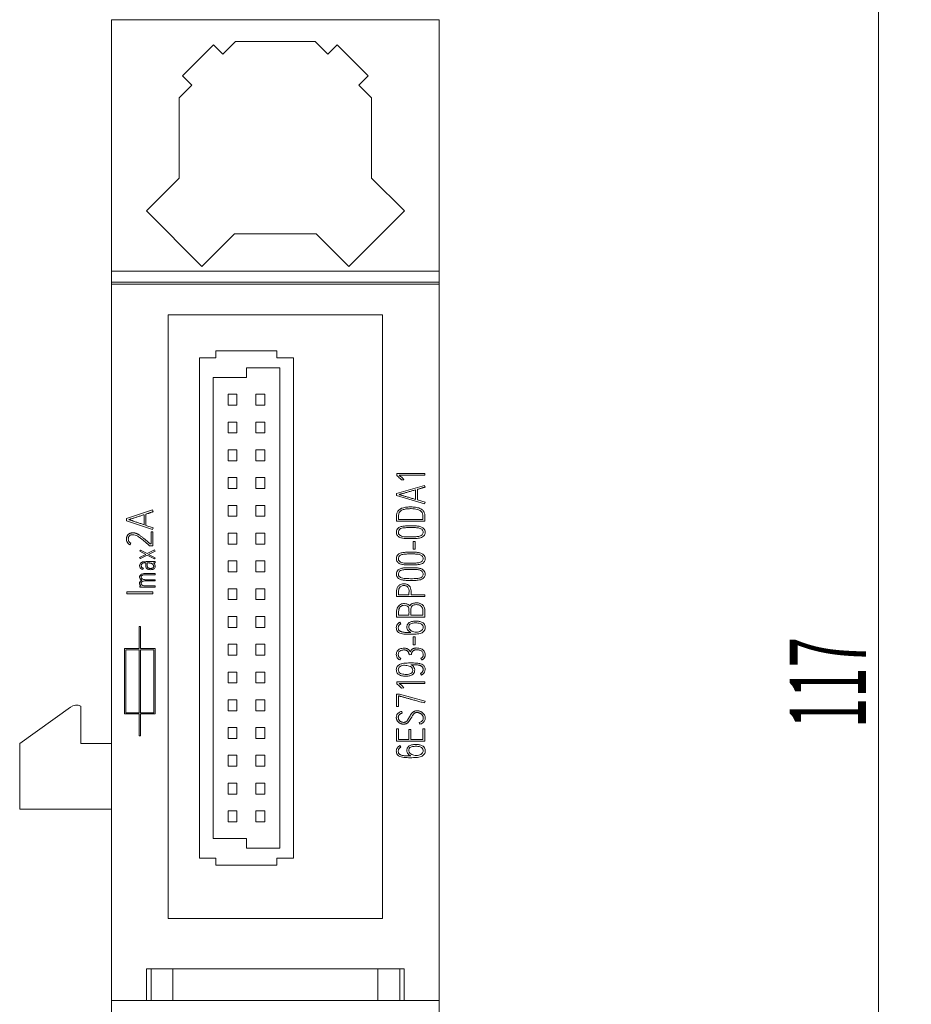
# Model space of a CAD drawing. Units: millimetres. Extents: x 0 to 420, y 0 to 297.
# Drawn here: x 187 to 228, y 181 to 226 of the extents above; entities that cross this region are included whole.
import ezdxf

# ---------------------------------------------------------------- set-up
doc = ezdxf.new("R2010")
doc.units = ezdxf.units.MM
doc.layers.add('1', color=7, linetype='Continuous')
doc.layers.add('200', color=7, linetype='Continuous')
doc.styles.add('latin_extended', font='simplex.shx')
doc.dimstyles.get("Standard").update_dxf_attribs({"dimtxt": 0.18, "dimasz": 0.18, "dimexe": 0.18, "dimexo": 0.0625, "dimgap": 0.09, "dimtad": 0, "dimtih": 1, "dimtoh": 1, "dimdec": 4, "dimzin": 0, "dimdsep": 46, "dimtxsty": 'Standard', "dimcen": 0.09, "dimadec": 0, "dimazin": 0, "dimtfac": 1, "dimtdec": 4, "dimtofl": 0, "dimtmove": 0, "dimatfit": 3, "dimfxl": 1, "dimtolj": 1, "dimtzin": 0, "dimarcsym": 0})

# ---------------------------------------------------------------- blocks, each defined once
blk = doc.blocks.new('_U3')
at = {"layer": '200', "color": 7, "lineweight": 13}
for p, q in [((205.932741, 253.507431), (227.532741, 253.507431)), ((226.032741, 253.507431), (226.032741, 136.470129)), ((204.916041, 136.470129), (227.532741, 136.470129))]:
    blk.add_line(p, q, dxfattribs=at)
at = {"layer": '200', "color": 7, "lineweight": 25}
for points in [[(226.032741, 253.507431), (226.493525, 250.007432), (225.571958, 250.007429)], [(226.032741, 136.470129), (225.571958, 139.970127), (226.493525, 139.97013)]]:
    blk.add_solid(points, dxfattribs=at)
at = {"layer": '200', "color": 7, "linetype": 'Continuous', "lineweight": 18, "insert": (225.461689, 193.371411), "char_height": 3.5, "attachment_point": 7, "rotation": 90, "line_spacing_factor": 0.963855, "style": 'latin_extended'}
blk.add_mtext('\\W0.5238;117', dxfattribs=at)

msp = doc.modelspace()

# ---------------------------------------------------------------- linework, layer by layer
at = {"layer": '1', "color": 7, "linetype": 'Continuous', "lineweight": 13}
for p, q in [((190.933, 225.77), (205.933, 225.77)), ((190.933, 225.77), (190.933, 214.27)), ((205.933, 225.77), (205.933, 214.27)), ((196.029, 224.189), (196.61, 224.77)), ((196.61, 224.77), (200.255, 224.77)), ((200.255, 224.77), (200.837, 224.189)), ((194.19, 223.199), (195.604, 224.613)), ((195.604, 224.613), (196.029, 224.189)), ((200.837, 224.189), (201.261, 224.613)), ((201.261, 224.613), (202.675, 223.199)), ((194.614, 222.774), (194.19, 223.199)), ((202.675, 223.199), (202.251, 222.774)), ((194.033, 222.193), (194.614, 222.774)), ((202.251, 222.774), (202.833, 222.193)), ((194.033, 218.527), (194.033, 222.193)), ((202.833, 222.193), (202.833, 218.527)), ((192.53, 217.024), (194.033, 218.527)), ((202.833, 218.527), (204.336, 217.024)), ((195.075, 214.478), (192.53, 217.024)), ((204.336, 217.024), (201.79, 214.478)), ((196.567, 215.97), (195.075, 214.478)), ((200.298, 215.97), (196.567, 215.97)), ((201.79, 214.478), (200.298, 215.97)), ((190.933, 214.27), (205.933, 214.27)), ((190.933, 214.27), (190.933, 213.77)), ((205.933, 214.27), (205.933, 213.77)), ((190.933, 213.77), (190.933, 213.67)), ((190.933, 213.77), (205.933, 213.77)), ((190.933, 213.67), (205.933, 213.67)), ((190.933, 213.67), (190.933, 180.917)), ((205.933, 213.77), (205.933, 213.67)), ((205.933, 213.67), (205.933, 180.917)), ((193.533, 212.27), (193.533, 184.67)), ((203.333, 212.27), (193.533, 212.27)), ((203.333, 184.67), (203.333, 212.27)), ((194.958, 210.3), (194.958, 187.43)), ((195.709, 210.3), (194.958, 210.3)), ((195.709, 210.622), (195.709, 210.3)), ((198.506, 210.622), (195.709, 210.622)), ((198.506, 210.3), (198.506, 210.622)), ((199.258, 210.3), (198.506, 210.3)), ((199.258, 187.43), (199.258, 210.3)), ((197.108, 209.85), (197.108, 209.4)), ((198.633, 209.85), (197.108, 209.85)), ((198.633, 187.88), (198.633, 209.85)), ((197.108, 209.4), (195.583, 209.4)), ((195.583, 209.4), (195.583, 188.33)), ((196.273, 208.64), (196.273, 208.14)), ((196.673, 208.64), (196.273, 208.64)), ((196.673, 208.14), (196.673, 208.64)), ((197.943, 208.64), (197.543, 208.64)), ((197.543, 208.64), (197.543, 208.14)), ((197.943, 208.14), (197.943, 208.64)), ((196.273, 208.14), (196.673, 208.14)), ((197.543, 208.14), (197.943, 208.14)), ((196.673, 207.37), (196.273, 207.37)), ((196.273, 207.37), (196.273, 206.87)), ((196.673, 206.87), (196.673, 207.37)), ((197.543, 207.37), (197.543, 206.87)), ((197.943, 207.37), (197.543, 207.37)), ((197.943, 206.87), (197.943, 207.37)), ((196.273, 206.87), (196.673, 206.87)), ((197.543, 206.87), (197.943, 206.87)), ((196.273, 206.1), (196.273, 205.6)), ((196.673, 206.1), (196.273, 206.1)), ((196.673, 205.6), (196.673, 206.1)), ((197.943, 206.1), (197.543, 206.1)), ((197.543, 206.1), (197.543, 205.6)), ((197.943, 205.6), (197.943, 206.1)), ((196.273, 205.6), (196.673, 205.6)), ((197.543, 205.6), (197.943, 205.6)), ((203.985, 204.921), (203.985, 205.02)), ((203.985, 205.02), (205.279, 205.02)), ((205.279, 204.941), (204.097, 204.941)), ((205.279, 205.02), (205.279, 204.941)), ((196.673, 204.83), (196.273, 204.83)), ((196.273, 204.83), (196.273, 204.33)), ((196.673, 204.33), (196.673, 204.83)), ((197.943, 204.83), (197.543, 204.83)), ((197.543, 204.83), (197.543, 204.33)), ((197.943, 204.33), (197.943, 204.83)), ((205.258, 204.472), (203.976, 204.105)), ((204.306, 204.735), (204.21, 204.73)), ((205.287, 204.395), (205.258, 204.472)), ((196.273, 204.33), (196.673, 204.33)), ((197.543, 204.33), (197.943, 204.33)), ((203.976, 204.105), (203.976, 204.004)), ((203.976, 204.004), (205.258, 203.628)), ((204.843, 204.268), (204.843, 203.834)), ((204.935, 203.807), (204.935, 204.294)), ((196.673, 203.56), (196.273, 203.56)), ((196.273, 203.56), (196.273, 203.06)), ((196.673, 203.06), (196.673, 203.56)), ((197.943, 203.56), (197.543, 203.56)), ((197.543, 203.56), (197.543, 203.06)), ((197.943, 203.06), (197.943, 203.56)), ((205.287, 203.703), (204.935, 203.807)), ((205.258, 203.628), (205.287, 203.703)), ((192.809, 203.35), (191.626, 202.962)), ((192.427, 203.133), (192.427, 202.676)), ((192.511, 202.647), (192.511, 203.162)), ((192.836, 203.268), (192.809, 203.35)), ((191.626, 202.962), (191.626, 202.855)), ((191.626, 202.855), (192.809, 202.458)), ((192.836, 202.538), (192.511, 202.647)), ((196.273, 203.06), (196.673, 203.06)), ((197.543, 203.06), (197.943, 203.06)), ((205.269, 202.838), (203.974, 202.838)), ((204.066, 202.918), (205.184, 202.918)), ((192.744, 201.799), (192.744, 202.355)), ((192.744, 202.355), (192.828, 202.355)), ((192.809, 202.458), (192.836, 202.538)), ((192.828, 202.355), (192.828, 201.715)), ((196.673, 202.29), (196.273, 202.29)), ((196.273, 202.29), (196.273, 201.79)), ((196.673, 201.79), (196.673, 202.29)), ((197.943, 202.29), (197.543, 202.29)), ((197.543, 202.29), (197.543, 201.79)), ((197.943, 201.79), (197.943, 202.29)), ((191.814, 201.835), (191.776, 201.76)), ((192.704, 201.799), (192.744, 201.799)), ((196.273, 201.79), (196.673, 201.79)), ((197.543, 201.79), (197.943, 201.79)), ((204.827, 201.913), (204.735, 201.913)), ((204.735, 201.913), (204.735, 201.553)), ((204.827, 201.553), (204.827, 201.913)), ((192.502, 201.319), (192.223, 201.179)), ((192.263, 201.509), (192.226, 201.462)), ((192.226, 201.462), (192.502, 201.319)), ((192.261, 201.13), (192.567, 201.286)), ((192.567, 201.352), (192.263, 201.509)), ((192.901, 201.52), (192.567, 201.352)), ((192.567, 201.286), (192.897, 201.117)), ((192.634, 201.318), (192.937, 201.472)), ((192.935, 201.165), (192.634, 201.318)), ((192.828, 201.715), (192.675, 201.715)), ((192.937, 201.472), (192.901, 201.52)), ((204.735, 201.553), (204.827, 201.553)), ((192.223, 201.179), (192.261, 201.13)), ((192.639, 200.928), (192.57, 200.928)), ((192.856, 200.928), (192.928, 200.928)), ((192.897, 201.117), (192.935, 201.165)), ((192.928, 200.928), (192.928, 200.986)), ((196.273, 201.02), (196.273, 200.52)), ((196.673, 201.02), (196.273, 201.02)), ((196.673, 200.52), (196.673, 201.02)), ((197.543, 201.02), (197.543, 200.52)), ((197.943, 201.02), (197.543, 201.02)), ((197.943, 200.52), (197.943, 201.02)), ((192.369, 200.627), (192.391, 200.681)), ((192.928, 200.446), (192.928, 200.388)), ((196.273, 200.52), (196.673, 200.52)), ((197.543, 200.52), (197.943, 200.52)), ((192.928, 200.162), (192.928, 200.104)), ((192.828, 199.603), (191.631, 199.603)), ((191.631, 199.603), (191.631, 199.52)), ((191.631, 199.52), (192.828, 199.52)), ((192.227, 199.82), (192.227, 199.878)), ((192.227, 199.878), (192.287, 199.878)), ((192.928, 199.82), (192.227, 199.82)), ((192.828, 199.52), (192.828, 199.603)), ((192.928, 199.878), (192.928, 199.82)), ((196.673, 199.75), (196.273, 199.75)), ((196.273, 199.75), (196.273, 199.25)), ((196.673, 199.25), (196.673, 199.75)), ((197.943, 199.75), (197.543, 199.75)), ((197.543, 199.75), (197.543, 199.25)), ((197.943, 199.25), (197.943, 199.75)), ((204.07, 199.473), (204.547, 199.473)), ((204.639, 199.473), (205.278, 199.473)), ((205.278, 199.473), (205.278, 199.392)), ((196.273, 199.25), (196.673, 199.25)), ((197.543, 199.25), (197.943, 199.25)), ((205.278, 199.392), (203.978, 199.392)), ((196.673, 198.48), (196.273, 198.48)), ((196.273, 198.48), (196.273, 197.98)), ((196.673, 197.98), (196.673, 198.48)), ((197.943, 198.48), (197.543, 198.48)), ((197.543, 198.48), (197.543, 197.98)), ((197.943, 197.98), (197.943, 198.48)), ((205.278, 198.454), (203.979, 198.454)), ((204.071, 198.534), (204.547, 198.534)), ((204.133, 198.215), (204.176, 198.143)), ((205.187, 198.534), (204.638, 198.534)), ((192.198, 198.02), (192.198, 197.02)), ((192.258, 198.02), (192.198, 198.02)), ((192.258, 197.02), (192.258, 198.02)), ((196.273, 197.98), (196.673, 197.98)), ((197.543, 197.98), (197.943, 197.98)), ((204.827, 197.548), (204.735, 197.548)), ((204.735, 197.548), (204.735, 197.188)), ((204.827, 197.188), (204.827, 197.548)), ((192.198, 197.02), (191.528, 197.02)), ((191.528, 197.02), (191.528, 194.02)), ((191.588, 194.08), (191.588, 196.96)), ((191.588, 196.96), (192.198, 196.96)), ((192.198, 196.96), (192.198, 194.08)), ((192.928, 197.02), (192.258, 197.02)), ((192.258, 196.96), (192.868, 196.96)), ((192.258, 194.08), (192.258, 196.96)), ((192.868, 196.96), (192.868, 194.08)), ((192.928, 194.02), (192.928, 197.02)), ((196.273, 197.21), (196.273, 196.71)), ((196.673, 197.21), (196.273, 197.21)), ((196.673, 196.71), (196.673, 197.21)), ((197.543, 197.21), (197.543, 196.71)), ((197.943, 197.21), (197.543, 197.21)), ((197.943, 196.71), (197.943, 197.21)), ((204.735, 197.188), (204.827, 197.188)), ((196.273, 196.71), (196.673, 196.71)), ((197.543, 196.71), (197.943, 196.71)), ((204.129, 196.491), (204.171, 196.563)), ((204.562, 196.732), (204.652, 196.737)), ((205.085, 196.563), (205.123, 196.491)), ((196.673, 195.94), (196.273, 195.94)), ((196.273, 195.94), (196.273, 195.44)), ((196.673, 195.44), (196.673, 195.94)), ((197.543, 195.94), (197.543, 195.44)), ((197.943, 195.94), (197.543, 195.94)), ((197.943, 195.44), (197.943, 195.94)), ((205.119, 195.802), (205.076, 195.873)), ((196.273, 195.44), (196.673, 195.44)), ((197.543, 195.44), (197.943, 195.44)), ((203.985, 195.398), (203.985, 195.497)), ((203.985, 195.497), (205.279, 195.497)), ((205.279, 195.418), (204.097, 195.418)), ((205.279, 195.497), (205.279, 195.418)), ((204.306, 195.212), (204.21, 195.207)), ((196.673, 194.67), (196.273, 194.67)), ((196.273, 194.67), (196.273, 194.17)), ((196.673, 194.17), (196.673, 194.67)), ((197.943, 194.67), (197.543, 194.67)), ((197.543, 194.67), (197.543, 194.17)), ((197.943, 194.17), (197.943, 194.67)), ((203.976, 194.925), (203.976, 194.356)), ((204.107, 194.925), (203.976, 194.925)), ((204.068, 194.356), (204.068, 194.846)), ((204.068, 194.846), (204.093, 194.846)), ((205.283, 194.601), (204.107, 194.925)), ((205.254, 194.525), (205.283, 194.601)), ((189.057, 194.327), (186.733, 192.67)), ((189.533, 192.67), (189.533, 194.384)), ((192.198, 194.08), (191.588, 194.08)), ((192.868, 194.08), (192.258, 194.08)), ((196.273, 194.17), (196.673, 194.17)), ((197.543, 194.17), (197.943, 194.17)), ((203.976, 194.356), (204.068, 194.356)), ((204.241, 194.061), (204.216, 194.138)), ((191.528, 194.02), (192.198, 194.02)), ((192.198, 194.02), (192.198, 193.02)), ((192.258, 194.02), (192.928, 194.02)), ((192.258, 193.02), (192.258, 194.02)), ((205.013, 193.629), (205.038, 193.552)), ((196.673, 193.4), (196.273, 193.4)), ((196.273, 193.4), (196.273, 192.9)), ((196.673, 192.9), (196.673, 193.4)), ((197.543, 193.4), (197.543, 192.9)), ((197.943, 193.4), (197.543, 193.4)), ((197.943, 192.9), (197.943, 193.4)), ((203.978, 193.338), (203.978, 192.773)), ((204.07, 193.338), (203.978, 193.338)), ((204.07, 192.851), (204.07, 193.338)), ((204.636, 193.308), (204.546, 193.308)), ((204.546, 193.308), (204.546, 192.851)), ((204.636, 192.851), (204.636, 193.308)), ((205.274, 193.338), (205.184, 193.338)), ((205.184, 193.338), (205.184, 192.851)), ((205.274, 192.773), (205.274, 193.338)), ((192.198, 193.02), (192.258, 193.02)), ((196.273, 192.9), (196.673, 192.9)), ((197.543, 192.9), (197.943, 192.9)), ((203.978, 192.773), (205.274, 192.773)), ((204.546, 192.851), (204.07, 192.851)), ((205.184, 192.851), (204.636, 192.851)), ((186.733, 192.67), (186.733, 189.67)), ((190.933, 192.67), (189.533, 192.67)), ((204.133, 192.573), (204.176, 192.501)), ((196.273, 192.13), (196.273, 191.63)), ((196.673, 192.13), (196.273, 192.13)), ((196.673, 191.63), (196.673, 192.13)), ((197.543, 192.13), (197.543, 191.63)), ((197.943, 192.13), (197.543, 192.13)), ((197.943, 191.63), (197.943, 192.13)), ((196.273, 191.63), (196.673, 191.63)), ((197.543, 191.63), (197.943, 191.63)), ((196.273, 190.86), (196.273, 190.36)), ((196.673, 190.86), (196.273, 190.86)), ((196.673, 190.36), (196.673, 190.86)), ((197.943, 190.86), (197.543, 190.86)), ((197.543, 190.86), (197.543, 190.36)), ((197.943, 190.36), (197.943, 190.86)), ((196.273, 190.36), (196.673, 190.36)), ((197.543, 190.36), (197.943, 190.36)), ((186.733, 189.67), (190.933, 189.67)), ((196.273, 189.59), (196.273, 189.09)), ((196.673, 189.59), (196.273, 189.59)), ((196.673, 189.09), (196.673, 189.59)), ((197.943, 189.59), (197.543, 189.59)), ((197.543, 189.59), (197.543, 189.09)), ((197.943, 189.09), (197.943, 189.59)), ((196.273, 189.09), (196.673, 189.09)), ((197.543, 189.09), (197.943, 189.09)), ((195.583, 188.33), (197.108, 188.33)), ((197.108, 188.33), (197.108, 187.88)), ((197.108, 187.88), (198.633, 187.88)), ((194.958, 187.43), (195.709, 187.43)), ((195.709, 187.43), (195.709, 187.108)), ((198.506, 187.43), (199.258, 187.43)), ((198.506, 187.108), (198.506, 187.43)), ((195.709, 187.108), (198.506, 187.108)), ((193.533, 184.67), (203.333, 184.67)), ((192.743, 182.367), (192.533, 182.367)), ((192.533, 182.367), (192.533, 180.917)), ((192.743, 182.367), (193.742, 182.367)), ((192.743, 182.367), (192.743, 180.917)), ((193.742, 182.367), (193.742, 180.917)), ((203.123, 182.367), (193.742, 182.367)), ((204.123, 182.367), (203.123, 182.367)), ((203.123, 182.367), (203.123, 180.917)), ((204.123, 182.367), (204.123, 180.917)), ((204.333, 182.367), (204.123, 182.367)), ((204.333, 182.367), (204.333, 180.917)), ((190.933, 180.917), (192.743, 180.917)), ((190.933, 180.917), (190.933, 138.57)), ((192.743, 180.917), (192.73, 180.917)), ((192.743, 180.917), (193.742, 180.917)), ((203.123, 180.917), (193.742, 180.917)), ((204.123, 180.917), (203.123, 180.917)), ((204.123, 180.917), (205.933, 180.917)), ((204.136, 180.917), (204.123, 180.917)), ((205.933, 180.917), (205.933, 138.57))]:
    msp.add_line(p, q, dxfattribs=at)
msp.add_arc((189.347, 193.92), 0.5, 68.1839, 125.4916, dxfattribs=at)
for points, knots in [([(204.21, 204.73), (204.188, 204.752), (204.141, 204.796), (204.064, 204.858), (204.011, 204.9), (203.985, 204.921)], [0, 0, 0, 0, 0.310241, 0.661189, 1, 1, 1, 1]), ([(204.097, 204.941), (204.112, 204.929), (204.141, 204.905), (204.181, 204.872), (204.213, 204.845), (204.239, 204.821), (204.26, 204.802), (204.277, 204.785), (204.289, 204.772), (204.297, 204.761), (204.302, 204.752), (204.304, 204.745), (204.305, 204.74), (204.306, 204.737), (204.306, 204.735)], [0, 0, 0, 0, 0.202867, 0.374943, 0.516253, 0.632446, 0.729188, 0.806568, 0.866759, 0.912019, 0.942938, 0.965419, 0.984367, 1, 1, 1, 1]), ([(204.091, 204.055), (204.098, 204.057), (204.116, 204.062), (204.149, 204.071), (204.193, 204.083), (204.246, 204.098), (204.307, 204.115), (204.373, 204.134), (204.445, 204.155), (204.522, 204.176), (204.601, 204.199), (204.682, 204.222), (204.763, 204.245), (204.816, 204.26), (204.843, 204.268)], [0, 0, 0, 0, 0.027331, 0.07087, 0.130617, 0.202751, 0.28345, 0.372714, 0.468942, 0.570531, 0.677482, 0.786405, 0.89391, 1, 1, 1, 1]), ([(204.843, 203.834), (204.816, 203.842), (204.763, 203.858), (204.682, 203.881), (204.601, 203.905), (204.522, 203.928), (204.445, 203.951), (204.373, 203.972), (204.307, 203.992), (204.246, 204.01), (204.193, 204.026), (204.149, 204.038), (204.116, 204.048), (204.098, 204.053), (204.091, 204.055)], [0, 0, 0, 0, 0.106132, 0.213616, 0.322453, 0.429324, 0.530911, 0.627214, 0.716573, 0.797325, 0.869472, 0.929205, 0.972714, 1, 1, 1, 1]), ([(204.935, 204.294), (204.951, 204.299), (204.983, 204.307), (205.03, 204.32), (205.073, 204.333), (205.113, 204.344), (205.15, 204.355), (205.185, 204.365), (205.219, 204.376), (205.254, 204.386), (205.276, 204.392), (205.287, 204.395)], [0, 0, 0, 0, 0.139091, 0.270408, 0.393955, 0.50855, 0.613011, 0.70734, 0.810957, 0.908505, 1, 1, 1, 1]), ([(191.732, 202.909), (191.739, 202.911), (191.755, 202.916), (191.785, 202.926), (191.826, 202.939), (191.875, 202.954), (191.931, 202.973), (191.993, 202.992), (192.059, 203.014), (192.13, 203.037), (192.203, 203.061), (192.278, 203.086), (192.352, 203.11), (192.402, 203.126), (192.427, 203.133)], [0, 0, 0, 0, 0.027336, 0.070868, 0.130595, 0.202708, 0.283396, 0.372662, 0.4689, 0.570509, 0.677489, 0.786433, 0.893936, 1, 1, 1, 1]), ([(192.511, 203.162), (192.527, 203.166), (192.556, 203.176), (192.599, 203.189), (192.639, 203.202), (192.676, 203.214), (192.709, 203.226), (192.742, 203.237), (192.774, 203.248), (192.805, 203.259), (192.826, 203.265), (192.836, 203.268)], [0, 0, 0, 0, 0.138948, 0.27018, 0.393699, 0.508312, 0.612826, 0.707241, 0.810993, 0.908573, 1, 1, 1, 1]), ([(203.974, 202.838), (203.971, 202.896), (203.972, 202.996), (203.974, 203.143), (204.014, 203.28), (204.116, 203.382), (204.263, 203.452), (204.44, 203.484), (204.643, 203.492), (204.846, 203.48), (205.031, 203.435), (205.185, 203.353), (205.255, 203.219), (205.276, 203.093), (205.282, 202.965), (205.275, 202.882), (205.269, 202.838)], [0, 0, 0, 0, 0.078521, 0.136527, 0.198652, 0.266125, 0.325117, 0.416981, 0.508245, 0.599842, 0.690962, 0.766634, 0.827145, 0.887683, 0.939405, 1, 1, 1, 1]), ([(205.184, 202.918), (205.186, 202.947), (205.187, 203.013), (205.18, 203.117), (205.157, 203.224), (205.097, 203.305), (205.017, 203.349), (204.918, 203.383), (204.795, 203.405), (204.646, 203.412), (204.488, 203.407), (204.326, 203.385), (204.186, 203.333), (204.089, 203.231), (204.068, 203.128), (204.065, 203.022), (204.065, 202.96), (204.066, 202.918)], [0, 0, 0, 0, 0.047727, 0.112212, 0.175115, 0.227568, 0.275971, 0.326294, 0.403088, 0.484753, 0.57689, 0.668548, 0.759551, 0.820991, 0.896488, 0.930059, 1, 1, 1, 1]), ([(192.427, 202.676), (192.402, 202.684), (192.353, 202.7), (192.278, 202.725), (192.203, 202.75), (192.13, 202.775), (192.059, 202.799), (191.993, 202.822), (191.931, 202.843), (191.875, 202.862), (191.826, 202.878), (191.785, 202.891), (191.755, 202.901), (191.739, 202.907), (191.732, 202.909)], [0, 0, 0, 0, 0.106118, 0.213594, 0.322428, 0.429305, 0.530911, 0.627246, 0.716632, 0.797389, 0.869519, 0.929228, 0.972722, 1, 1, 1, 1]), ([(203.991, 202.44), (203.97, 202.395), (203.96, 202.289), (204.026, 202.143), (204.17, 202.073), (204.335, 202.044), (204.52, 202.042), (204.721, 202.042), (204.922, 202.044), (205.089, 202.072), (205.225, 202.148), (205.295, 202.271), (205.288, 202.412), (205.211, 202.528), (205.087, 202.591), (204.921, 202.62), (204.753, 202.623), (204.586, 202.623), (204.452, 202.623), (204.317, 202.616), (204.185, 202.597), (204.059, 202.54), (204.005, 202.471), (203.991, 202.44)], [0, 0, 0, 0, 0.046875, 0.09375, 0.140625, 0.1875, 0.25, 0.3125, 0.375, 0.4375, 0.46875, 0.515625, 0.5625, 0.59375, 0.640625, 0.6875, 0.75, 0.796875, 0.84375, 0.875, 0.921875, 0.96875, 1, 1, 1, 1]), ([(191.776, 201.76), (191.743, 201.775), (191.686, 201.817), (191.63, 201.909), (191.62, 201.99), (191.622, 202.046), (191.625, 202.076), (191.63, 202.103), (191.638, 202.127), (191.646, 202.15), (191.655, 202.17), (191.666, 202.189), (191.677, 202.205), (191.69, 202.22), (191.702, 202.232), (191.715, 202.243), (191.732, 202.257), (191.755, 202.271), (191.784, 202.284), (191.815, 202.293), (191.846, 202.3), (191.878, 202.304), (191.909, 202.305), (191.939, 202.304), (191.968, 202.302), (191.995, 202.297), (192.022, 202.292), (192.048, 202.285), (192.077, 202.275), (192.112, 202.26), (192.153, 202.238), (192.198, 202.21), (192.245, 202.177), (192.295, 202.14), (192.347, 202.099), (192.402, 202.055), (192.459, 202.007), (192.518, 201.957), (192.579, 201.905), (192.641, 201.852), (192.683, 201.817), (192.704, 201.799)], [0, 0, 0, 0, 0.061339, 0.118477, 0.180647, 0.199061, 0.216082, 0.231833, 0.246526, 0.260308, 0.273254, 0.285426, 0.29689, 0.307753, 0.31802, 0.327627, 0.336606, 0.355189, 0.37361, 0.392165, 0.410785, 0.42927, 0.447741, 0.464235, 0.480574, 0.496814, 0.51268, 0.527892, 0.542508, 0.566365, 0.593275, 0.623397, 0.656474, 0.692185, 0.730563, 0.771282, 0.814001, 0.858722, 0.904903, 0.951996, 1, 1, 1, 1]), ([(192.675, 201.715), (192.652, 201.735), (192.596, 201.783), (192.514, 201.854), (192.426, 201.929), (192.331, 202.009), (192.233, 202.085), (192.129, 202.157), (192.025, 202.209), (191.917, 202.224), (191.825, 202.213), (191.752, 202.173), (191.711, 202.101), (191.701, 202.018), (191.71, 201.941), (191.752, 201.875), (191.789, 201.847), (191.814, 201.835)], [0, 0, 0, 0, 0.0607, 0.148714, 0.219681, 0.295405, 0.40045, 0.469424, 0.552007, 0.631819, 0.686359, 0.737948, 0.793942, 0.847015, 0.905587, 0.9465, 1, 1, 1, 1]), ([(204.225, 202.517), (204.183, 202.506), (204.101, 202.473), (204.053, 202.361), (204.069, 202.23), (204.225, 202.125), (204.422, 202.125), (204.617, 202.122), (204.784, 202.121), (204.95, 202.131), (205.091, 202.157), (205.19, 202.245), (205.207, 202.365), (205.149, 202.471), (205.03, 202.522), (204.892, 202.542), (204.752, 202.544), (204.613, 202.544), (204.502, 202.544), (204.362, 202.54), (204.279, 202.532), (204.225, 202.517)], [0, 0, 0, 0, 0.046875, 0.09375, 0.125, 0.1875, 0.28125, 0.34375, 0.40625, 0.46875, 0.53125, 0.5625, 0.609375, 0.65625, 0.6875, 0.75, 0.8125, 0.84375, 0.90625, 0.9375, 1, 1, 1, 1]), ([(203.991, 201.235), (203.97, 201.189), (203.96, 201.083), (204.026, 200.938), (204.17, 200.868), (204.335, 200.839), (204.52, 200.836), (204.721, 200.836), (204.922, 200.839), (205.089, 200.866), (205.225, 200.942), (205.295, 201.065), (205.288, 201.207), (205.211, 201.322), (205.087, 201.385), (204.921, 201.415), (204.753, 201.417), (204.586, 201.418), (204.452, 201.417), (204.317, 201.411), (204.185, 201.391), (204.059, 201.335), (204.005, 201.266), (203.991, 201.235)], [0, 0, 0, 0, 0.046875, 0.09375, 0.140625, 0.1875, 0.25, 0.3125, 0.375, 0.4375, 0.46875, 0.515625, 0.5625, 0.59375, 0.640625, 0.6875, 0.75, 0.796875, 0.84375, 0.875, 0.921875, 0.96875, 1, 1, 1, 1]), ([(204.225, 201.311), (204.183, 201.3), (204.101, 201.268), (204.053, 201.156), (204.069, 201.024), (204.225, 200.919), (204.422, 200.92), (204.617, 200.916), (204.784, 200.916), (204.95, 200.926), (205.091, 200.952), (205.19, 201.04), (205.207, 201.159), (205.149, 201.265), (205.03, 201.316), (204.892, 201.336), (204.752, 201.338), (204.613, 201.339), (204.502, 201.338), (204.362, 201.334), (204.279, 201.326), (204.225, 201.311)], [0, 0, 0, 0, 0.046875, 0.09375, 0.125, 0.1875, 0.28125, 0.34375, 0.40625, 0.46875, 0.53125, 0.5625, 0.609375, 0.65625, 0.6875, 0.75, 0.8125, 0.84375, 0.90625, 0.9375, 1, 1, 1, 1]), ([(192.928, 200.986), (192.889, 200.986), (192.809, 200.986), (192.688, 200.986), (192.575, 200.986), (192.463, 200.986), (192.355, 200.983), (192.265, 200.928), (192.221, 200.853), (192.217, 200.778), (192.246, 200.701), (192.305, 200.65), (192.35, 200.632), (192.369, 200.627)], [0, 0, 0, 0, 0.10917, 0.229322, 0.345831, 0.432946, 0.549693, 0.649188, 0.719582, 0.788691, 0.858669, 0.946657, 1, 1, 1, 1]), ([(192.391, 200.681), (192.374, 200.686), (192.344, 200.699), (192.308, 200.736), (192.288, 200.788), (192.293, 200.85), (192.332, 200.899), (192.387, 200.925), (192.443, 200.928), (192.481, 200.929), (192.499, 200.928)], [0, 0, 0, 0, 0.111884, 0.223702, 0.339184, 0.479286, 0.625535, 0.737925, 0.881195, 1, 1, 1, 1]), ([(192.499, 200.928), (192.498, 200.904), (192.499, 200.851), (192.5, 200.776), (192.522, 200.696), (192.584, 200.638), (192.671, 200.617), (192.754, 200.617), (192.835, 200.632), (192.899, 200.668), (192.936, 200.731), (192.935, 200.804), (192.92, 200.87), (192.883, 200.909), (192.865, 200.923), (192.856, 200.928)], [0, 0, 0, 0, 0.077756, 0.170718, 0.243744, 0.339172, 0.426213, 0.528389, 0.60503, 0.693078, 0.756106, 0.830659, 0.925514, 0.965928, 1, 1, 1, 1]), ([(192.57, 200.928), (192.569, 200.923), (192.568, 200.913), (192.567, 200.899), (192.567, 200.888), (192.567, 200.878), (192.567, 200.868), (192.567, 200.854), (192.567, 200.835), (192.568, 200.812), (192.569, 200.789), (192.571, 200.768), (192.577, 200.748), (192.585, 200.73), (192.597, 200.714), (192.612, 200.701), (192.631, 200.689), (192.656, 200.681), (192.686, 200.677), (192.717, 200.675), (192.746, 200.676), (192.769, 200.679), (192.79, 200.684), (192.807, 200.69), (192.822, 200.697), (192.835, 200.706), (192.845, 200.715), (192.853, 200.725), (192.858, 200.735), (192.862, 200.746), (192.865, 200.756), (192.866, 200.769), (192.864, 200.785), (192.86, 200.803), (192.853, 200.821), (192.843, 200.84), (192.83, 200.857), (192.813, 200.874), (192.793, 200.889), (192.77, 200.902), (192.743, 200.913), (192.712, 200.922), (192.677, 200.927), (192.652, 200.928), (192.639, 200.928)], [0, 0, 0, 0, 0.018974, 0.035106, 0.048414, 0.059952, 0.070756, 0.080825, 0.109416, 0.136988, 0.163554, 0.188753, 0.21259, 0.235634, 0.258477, 0.282056, 0.30736, 0.336461, 0.371653, 0.413652, 0.445319, 0.473185, 0.497508, 0.51903, 0.538404, 0.555947, 0.571962, 0.586676, 0.600462, 0.613611, 0.626253, 0.638633, 0.658616, 0.680124, 0.703557, 0.728306, 0.753987, 0.78117, 0.810256, 0.841702, 0.875976, 0.913406, 0.954562, 1, 1, 1, 1]), ([(192.328, 200.136), (192.308, 200.145), (192.271, 200.17), (192.224, 200.227), (192.211, 200.314), (192.26, 200.387), (192.333, 200.425), (192.403, 200.443), (192.479, 200.447), (192.567, 200.445), (192.672, 200.446), (192.797, 200.446), (192.883, 200.446), (192.928, 200.446)], [0, 0, 0, 0, 0.064911, 0.139895, 0.219015, 0.317352, 0.386065, 0.46806, 0.537818, 0.61841, 0.737159, 0.861748, 1, 1, 1, 1]), ([(192.928, 200.388), (192.893, 200.388), (192.806, 200.388), (192.677, 200.389), (192.553, 200.388), (192.458, 200.39), (192.385, 200.381), (192.331, 200.36), (192.296, 200.326), (192.287, 200.286), (192.295, 200.242), (192.333, 200.197), (192.399, 200.167), (192.465, 200.161), (192.531, 200.162), (192.607, 200.162), (192.718, 200.162), (192.827, 200.162), (192.902, 200.162), (192.928, 200.162)], [0, 0, 0, 0, 0.074325, 0.1899, 0.277958, 0.343935, 0.396936, 0.434367, 0.468809, 0.496971, 0.520538, 0.562712, 0.619299, 0.673336, 0.704156, 0.763319, 0.836668, 0.944938, 1, 1, 1, 1]), ([(203.991, 200.527), (203.97, 200.481), (203.96, 200.375), (204.026, 200.23), (204.17, 200.16), (204.335, 200.13), (204.52, 200.128), (204.721, 200.128), (204.922, 200.13), (205.089, 200.158), (205.225, 200.234), (205.295, 200.357), (205.288, 200.498), (205.211, 200.614), (205.087, 200.677), (204.921, 200.706), (204.753, 200.709), (204.586, 200.709), (204.452, 200.709), (204.317, 200.702), (204.185, 200.683), (204.059, 200.626), (204.005, 200.557), (203.991, 200.527)], [0, 0, 0, 0, 0.046875, 0.09375, 0.140625, 0.1875, 0.25, 0.3125, 0.375, 0.4375, 0.46875, 0.515625, 0.5625, 0.59375, 0.640625, 0.6875, 0.75, 0.796875, 0.84375, 0.875, 0.921875, 0.96875, 1, 1, 1, 1]), ([(204.225, 200.603), (204.183, 200.592), (204.101, 200.559), (204.053, 200.448), (204.069, 200.316), (204.225, 200.211), (204.422, 200.211), (204.617, 200.208), (204.784, 200.207), (204.95, 200.217), (205.091, 200.243), (205.19, 200.331), (205.207, 200.451), (205.149, 200.557), (205.03, 200.608), (204.892, 200.628), (204.752, 200.63), (204.613, 200.631), (204.502, 200.63), (204.362, 200.626), (204.279, 200.618), (204.225, 200.603)], [0, 0, 0, 0, 0.046875, 0.09375, 0.125, 0.1875, 0.28125, 0.34375, 0.40625, 0.46875, 0.53125, 0.5625, 0.609375, 0.65625, 0.6875, 0.75, 0.8125, 0.84375, 0.90625, 0.9375, 1, 1, 1, 1]), ([(192.287, 199.878), (192.28, 199.883), (192.266, 199.895), (192.249, 199.914), (192.236, 199.934), (192.226, 199.956), (192.22, 199.977), (192.218, 200.002), (192.221, 200.029), (192.23, 200.056), (192.247, 200.08), (192.269, 200.101), (192.297, 200.12), (192.317, 200.131), (192.328, 200.136)], [0, 0, 0, 0, 0.082261, 0.159594, 0.23344, 0.303874, 0.371062, 0.436948, 0.526418, 0.61163, 0.697663, 0.789237, 0.889297, 1, 1, 1, 1]), ([(192.928, 200.104), (192.9, 200.104), (192.824, 200.104), (192.701, 200.104), (192.578, 200.104), (192.477, 200.105), (192.401, 200.101), (192.34, 200.08), (192.3, 200.048), (192.288, 200.01), (192.292, 199.968), (192.32, 199.924), (192.374, 199.89), (192.441, 199.876), (192.511, 199.878), (192.596, 199.877), (192.701, 199.878), (192.817, 199.878), (192.893, 199.878), (192.928, 199.878)], [0, 0, 0, 0, 0.060548, 0.163285, 0.266874, 0.32657, 0.383868, 0.430162, 0.464879, 0.489999, 0.512916, 0.553859, 0.598482, 0.648129, 0.698738, 0.749632, 0.83371, 0.925697, 1, 1, 1, 1]), ([(203.978, 199.392), (203.978, 199.436), (203.979, 199.523), (203.974, 199.656), (203.994, 199.792), (204.089, 199.914), (204.231, 199.977), (204.404, 199.98), (204.549, 199.906), (204.629, 199.777), (204.641, 199.664), (204.639, 199.563), (204.639, 199.503), (204.639, 199.473)], [0, 0, 0, 0, 0.089168, 0.178335, 0.272527, 0.363912, 0.481262, 0.577583, 0.710575, 0.793014, 0.876454, 0.938227, 1, 1, 1, 1]), ([(204.547, 199.473), (204.547, 199.488), (204.547, 199.533), (204.547, 199.617), (204.551, 199.731), (204.482, 199.852), (204.364, 199.899), (204.248, 199.893), (204.147, 199.847), (204.08, 199.755), (204.068, 199.661), (204.07, 199.568), (204.07, 199.508), (204.07, 199.473)], [0, 0, 0, 0, 0.041781, 0.120063, 0.224832, 0.346286, 0.465381, 0.545776, 0.655919, 0.751429, 0.837676, 0.905464, 1, 1, 1, 1]), ([(203.979, 198.454), (203.979, 198.481), (203.979, 198.548), (203.98, 198.662), (203.979, 198.79), (204.026, 198.91), (204.102, 199.001), (204.198, 199.053), (204.301, 199.072), (204.403, 199.069), (204.507, 199.037), (204.562, 198.992), (204.585, 198.966)], [0, 0, 0, 0, 0.074203, 0.181965, 0.313075, 0.419763, 0.524488, 0.630464, 0.711076, 0.806534, 0.907609, 1, 1, 1, 1]), ([(204.585, 198.966), (204.602, 198.994), (204.647, 199.047), (204.768, 199.099), (204.921, 199.106), (205.079, 199.08), (205.2, 198.99), (205.259, 198.878), (205.279, 198.756), (205.277, 198.648), (205.278, 198.545), (205.278, 198.484), (205.278, 198.454)], [0, 0, 0, 0, 0.076108, 0.170511, 0.308059, 0.447702, 0.552111, 0.663052, 0.748187, 0.852034, 0.926196, 1, 1, 1, 1]), ([(204.638, 198.534), (204.638, 198.57), (204.637, 198.651), (204.638, 198.764), (204.636, 198.875), (204.681, 198.976), (204.782, 199.016), (204.888, 199.023), (204.988, 199.017), (205.081, 198.976), (205.148, 198.909), (205.184, 198.811), (205.188, 198.712), (205.187, 198.618), (205.187, 198.562), (205.187, 198.534)], [0, 0, 0, 0, 0.081544, 0.184002, 0.256888, 0.332508, 0.418374, 0.486988, 0.573901, 0.643592, 0.713145, 0.784379, 0.873483, 0.936741, 1, 1, 1, 1]), ([(204.547, 198.534), (204.547, 198.553), (204.547, 198.599), (204.548, 198.677), (204.546, 198.766), (204.551, 198.864), (204.491, 198.955), (204.389, 198.991), (204.287, 198.992), (204.196, 198.96), (204.126, 198.899), (204.08, 198.811), (204.069, 198.707), (204.072, 198.614), (204.071, 198.557), (204.071, 198.534)], [0, 0, 0, 0, 0.048252, 0.1157, 0.19492, 0.274232, 0.358459, 0.446467, 0.537375, 0.610923, 0.683689, 0.765985, 0.85587, 0.942821, 1, 1, 1, 1]), ([(204.632, 197.744), (204.614, 197.752), (204.57, 197.776), (204.508, 197.829), (204.448, 197.929), (204.44, 198.068), (204.527, 198.197), (204.678, 198.257), (204.844, 198.269), (205.01, 198.26), (205.168, 198.218), (205.291, 198.088), (205.3, 197.899), (205.189, 197.74), (204.983, 197.676), (204.739, 197.661), (204.486, 197.663), (204.239, 197.675), (204.008, 197.751), (203.949, 197.965), (204.004, 198.13), (204.082, 198.192), (204.133, 198.215)], [0, 0, 0, 0, 0.017399, 0.044321, 0.071003, 0.118342, 0.157785, 0.200201, 0.257264, 0.304186, 0.347028, 0.398522, 0.450332, 0.500958, 0.558033, 0.633232, 0.718362, 0.779072, 0.85565, 0.91011, 0.955714, 1, 1, 1, 1]), ([(204.176, 198.143), (204.164, 198.137), (204.14, 198.125), (204.11, 198.1), (204.087, 198.071), (204.069, 198.038), (204.059, 198.001), (204.056, 197.96), (204.059, 197.917), (204.072, 197.875), (204.095, 197.841), (204.126, 197.814), (204.164, 197.792), (204.21, 197.776), (204.263, 197.763), (204.324, 197.754), (204.391, 197.749), (204.465, 197.746), (204.546, 197.744), (204.603, 197.744), (204.632, 197.744)], [0, 0, 0, 0, 0.044057, 0.085646, 0.12641, 0.166869, 0.207425, 0.24964, 0.301937, 0.348017, 0.390721, 0.434237, 0.481654, 0.534586, 0.594017, 0.6604, 0.734142, 0.815362, 0.903973, 1, 1, 1, 1]), ([(204.592, 198.123), (204.565, 198.099), (204.529, 198.031), (204.55, 197.915), (204.626, 197.835), (204.754, 197.766), (204.903, 197.754), (205.045, 197.787), (205.138, 197.843), (205.216, 197.952), (205.175, 198.115), (205.029, 198.171), (204.887, 198.188), (204.745, 198.184), (204.631, 198.159), (204.592, 198.123)], [0, 0, 0, 0, 0.0625, 0.125, 0.1875, 0.25, 0.375, 0.4375, 0.5, 0.5625, 0.65625, 0.75, 0.8125, 0.90625, 1, 1, 1, 1]), ([(204.603, 196.868), (204.6, 196.874), (204.592, 196.887), (204.58, 196.906), (204.566, 196.925), (204.552, 196.943), (204.534, 196.96), (204.515, 196.977), (204.493, 196.992), (204.469, 197.004), (204.441, 197.015), (204.41, 197.023), (204.375, 197.027), (204.313, 197.029), (204.231, 197.024), (204.137, 197), (204.062, 196.959), (204.006, 196.9), (203.973, 196.826), (203.963, 196.735), (203.976, 196.635), (204.036, 196.544), (204.095, 196.504), (204.129, 196.491)], [0, 0, 0, 0, 0.018728, 0.037908, 0.057565, 0.077689, 0.098398, 0.119879, 0.142183, 0.16548, 0.190059, 0.216874, 0.247024, 0.280848, 0.374416, 0.454841, 0.526, 0.591811, 0.657464, 0.729744, 0.823254, 0.908187, 1, 1, 1, 1]), ([(204.171, 196.563), (204.163, 196.567), (204.148, 196.574), (204.129, 196.586), (204.112, 196.6), (204.098, 196.614), (204.087, 196.629), (204.077, 196.645), (204.07, 196.661), (204.065, 196.677), (204.061, 196.694), (204.059, 196.711), (204.057, 196.727), (204.056, 196.777), (204.074, 196.866), (204.192, 196.941), (204.297, 196.95), (204.372, 196.947), (204.405, 196.94), (204.434, 196.929), (204.458, 196.914), (204.479, 196.898), (204.496, 196.878), (204.512, 196.857), (204.525, 196.833), (204.535, 196.808), (204.544, 196.783), (204.553, 196.757), (204.559, 196.74), (204.562, 196.732)], [0, 0, 0, 0, 0.026204, 0.050297, 0.072594, 0.09344, 0.113071, 0.131761, 0.149911, 0.1678, 0.185589, 0.203126, 0.220175, 0.236795, 0.359786, 0.480218, 0.643844, 0.682766, 0.717292, 0.748296, 0.777224, 0.805055, 0.832349, 0.859638, 0.887245, 0.915473, 0.943961, 0.972135, 1, 1, 1, 1]), ([(205.123, 196.491), (205.129, 196.493), (205.142, 196.499), (205.162, 196.508), (205.181, 196.519), (205.201, 196.532), (205.219, 196.547), (205.235, 196.565), (205.25, 196.585), (205.262, 196.608), (205.273, 196.633), (205.281, 196.662), (205.286, 196.694), (205.288, 196.748), (205.28, 196.819), (205.244, 196.9), (205.183, 196.963), (205.1, 197.008), (204.997, 197.033), (204.91, 197.039), (204.847, 197.037), (204.815, 197.033), (204.785, 197.026), (204.758, 197.018), (204.733, 197.006), (204.709, 196.993), (204.688, 196.978), (204.669, 196.96), (204.652, 196.939), (204.635, 196.917), (204.619, 196.893), (204.608, 196.876), (204.603, 196.868)], [0, 0, 0, 0, 0.016977, 0.034568, 0.052824, 0.071475, 0.090422, 0.109932, 0.130103, 0.151074, 0.173118, 0.196871, 0.223131, 0.252252, 0.327418, 0.395503, 0.463694, 0.537739, 0.621894, 0.720083, 0.74828, 0.77454, 0.799078, 0.822243, 0.84435, 0.865634, 0.886639, 0.907913, 0.929713, 0.952276, 0.975691, 1, 1, 1, 1]), ([(204.652, 196.737), (204.654, 196.745), (204.657, 196.762), (204.665, 196.788), (204.673, 196.813), (204.684, 196.838), (204.698, 196.862), (204.714, 196.885), (204.733, 196.905), (204.755, 196.923), (204.781, 196.938), (204.81, 196.949), (204.843, 196.956), (204.899, 196.959), (204.971, 196.953), (205.053, 196.936), (205.117, 196.905), (205.164, 196.859), (205.19, 196.798), (205.196, 196.739), (205.193, 196.689), (205.185, 196.654), (205.17, 196.623), (205.148, 196.599), (205.119, 196.578), (205.097, 196.568), (205.085, 196.563)], [0, 0, 0, 0, 0.025756, 0.052071, 0.079028, 0.106176, 0.133241, 0.160543, 0.188145, 0.216331, 0.245674, 0.276408, 0.309082, 0.344502, 0.442924, 0.524574, 0.592596, 0.653511, 0.715944, 0.786938, 0.827847, 0.863627, 0.895688, 0.927267, 0.961556, 1, 1, 1, 1]), ([(204.627, 196.273), (204.66, 196.258), (204.714, 196.224), (204.784, 196.143), (204.815, 196.039), (204.803, 195.926), (204.737, 195.828), (204.617, 195.77), (204.464, 195.749), (204.29, 195.752), (204.125, 195.784), (203.99, 195.888), (203.953, 196.043), (203.993, 196.194), (204.114, 196.292), (204.275, 196.337), (204.476, 196.355), (204.692, 196.353), (204.899, 196.351), (205.061, 196.327), (205.187, 196.273), (205.274, 196.18), (205.292, 196.053), (205.27, 195.94), (205.204, 195.852), (205.151, 195.817), (205.119, 195.802)], [0, 0, 0, 0, 0.031213, 0.056629, 0.091744, 0.124119, 0.153348, 0.191299, 0.237559, 0.288957, 0.343708, 0.382699, 0.431833, 0.473689, 0.514098, 0.562194, 0.61865, 0.691239, 0.752448, 0.80064, 0.834285, 0.871536, 0.906306, 0.943286, 0.970276, 1, 1, 1, 1]), ([(204.097, 196.161), (204.079, 196.139), (204.056, 196.088), (204.053, 195.994), (204.105, 195.9), (204.207, 195.852), (204.315, 195.833), (204.425, 195.827), (204.532, 195.838), (204.642, 195.863), (204.724, 195.948), (204.72, 196.047), (204.686, 196.133), (204.614, 196.194), (204.51, 196.232), (204.402, 196.247), (204.292, 196.25), (204.184, 196.23), (204.119, 196.189), (204.097, 196.161)], [0, 0, 0, 0, 0.046875, 0.09375, 0.15625, 0.21875, 0.28125, 0.34375, 0.40625, 0.46875, 0.53125, 0.59375, 0.625, 0.6875, 0.75, 0.8125, 0.875, 0.9375, 1, 1, 1, 1]), ([(205.076, 195.873), (205.088, 195.879), (205.11, 195.892), (205.14, 195.916), (205.163, 195.945), (205.18, 195.978), (205.191, 196.014), (205.194, 196.056), (205.191, 196.099), (205.179, 196.14), (205.157, 196.175), (205.127, 196.203), (205.09, 196.225), (205.045, 196.242), (204.993, 196.254), (204.934, 196.263), (204.867, 196.268), (204.793, 196.271), (204.712, 196.273), (204.656, 196.273), (204.627, 196.273)], [0, 0, 0, 0, 0.043909, 0.085542, 0.126302, 0.16669, 0.207327, 0.249818, 0.302653, 0.349217, 0.39211, 0.43536, 0.482204, 0.534401, 0.593178, 0.659166, 0.732788, 0.814174, 0.903236, 1, 1, 1, 1]), ([(204.097, 195.418), (204.112, 195.405), (204.141, 195.382), (204.181, 195.349), (204.213, 195.321), (204.239, 195.298), (204.26, 195.278), (204.277, 195.262), (204.289, 195.248), (204.297, 195.238), (204.302, 195.229), (204.304, 195.222), (204.305, 195.217), (204.306, 195.213), (204.306, 195.212)], [0, 0, 0, 0, 0.202867, 0.374943, 0.516253, 0.632446, 0.729188, 0.806568, 0.866759, 0.912019, 0.942938, 0.965419, 0.984367, 1, 1, 1, 1]), ([(204.21, 195.207), (204.188, 195.228), (204.141, 195.273), (204.064, 195.335), (204.011, 195.377), (203.985, 195.398)], [0, 0, 0, 0, 0.310241, 0.661189, 1, 1, 1, 1]), ([(204.093, 194.846), (204.096, 194.845), (204.104, 194.842), (204.122, 194.837), (204.15, 194.829), (204.187, 194.819), (204.231, 194.806), (204.283, 194.792), (204.34, 194.777), (204.402, 194.759), (204.468, 194.741), (204.537, 194.722), (204.608, 194.703), (204.714, 194.673), (204.861, 194.633), (205.053, 194.581), (205.185, 194.544), (205.254, 194.525)], [0, 0, 0, 0, 0.006641, 0.022234, 0.046782, 0.078906, 0.117229, 0.161748, 0.211346, 0.264903, 0.322418, 0.382351, 0.443164, 0.504856, 0.657111, 0.822159, 1, 1, 1, 1]), ([(204.216, 194.138), (204.191, 194.131), (204.144, 194.116), (204.081, 194.082), (204.031, 194.04), (203.994, 193.991), (203.971, 193.935), (203.965, 193.879), (203.969, 193.829), (203.977, 193.784), (203.99, 193.743), (204.009, 193.706), (204.032, 193.672), (204.061, 193.642), (204.094, 193.617), (204.131, 193.595), (204.173, 193.578), (204.218, 193.565), (204.266, 193.558), (204.314, 193.556), (204.359, 193.558), (204.398, 193.566), (204.432, 193.58), (204.462, 193.598), (204.49, 193.62), (204.516, 193.644), (204.539, 193.672), (204.56, 193.702), (204.58, 193.734), (204.599, 193.767), (204.62, 193.8), (204.641, 193.833), (204.661, 193.865), (204.679, 193.897), (204.696, 193.928), (204.712, 193.957), (204.73, 193.984), (204.749, 194.009), (204.769, 194.032), (204.791, 194.051), (204.815, 194.067), (204.842, 194.079), (204.874, 194.086), (204.906, 194.088), (204.937, 194.086), (204.968, 194.082), (205, 194.074), (205.033, 194.064), (205.064, 194.049), (205.094, 194.031), (205.122, 194.009), (205.146, 193.983), (205.168, 193.953), (205.185, 193.918), (205.195, 193.878), (205.199, 193.818), (205.185, 193.737), (205.114, 193.662), (205.047, 193.635), (205.013, 193.629)], [0, 0, 0, 0, 0.031086, 0.059075, 0.084935, 0.1092, 0.132665, 0.156955, 0.175768, 0.193655, 0.210923, 0.227672, 0.244021, 0.26035, 0.276949, 0.294053, 0.311954, 0.330658, 0.350182, 0.370777, 0.388166, 0.403935, 0.418489, 0.432527, 0.446517, 0.460652, 0.475061, 0.489789, 0.504914, 0.520374, 0.536061, 0.551977, 0.567127, 0.581748, 0.595848, 0.609387, 0.622358, 0.634814, 0.646791, 0.658406, 0.669834, 0.681561, 0.694296, 0.708429, 0.719935, 0.732358, 0.74579, 0.759657, 0.773465, 0.787401, 0.80147, 0.815753, 0.830526, 0.845832, 0.86202, 0.879658, 0.918654, 0.955612, 1, 1, 1, 1]), ([(205.038, 193.552), (205.063, 193.558), (205.111, 193.574), (205.175, 193.609), (205.226, 193.653), (205.263, 193.707), (205.284, 193.769), (205.29, 193.829), (205.286, 193.885), (205.275, 193.932), (205.256, 193.975), (205.232, 194.014), (205.203, 194.05), (205.169, 194.08), (205.132, 194.107), (205.091, 194.128), (205.047, 194.146), (205.001, 194.158), (204.955, 194.166), (204.908, 194.169), (204.861, 194.166), (204.818, 194.157), (204.78, 194.142), (204.747, 194.122), (204.716, 194.099), (204.689, 194.072), (204.665, 194.042), (204.642, 194.01), (204.622, 193.976), (204.602, 193.941), (204.581, 193.906), (204.561, 193.873), (204.542, 193.841), (204.524, 193.811), (204.507, 193.782), (204.491, 193.755), (204.474, 193.73), (204.457, 193.707), (204.439, 193.687), (204.419, 193.669), (204.397, 193.655), (204.373, 193.644), (204.346, 193.638), (204.309, 193.636), (204.265, 193.639), (204.218, 193.647), (204.179, 193.662), (204.148, 193.681), (204.121, 193.703), (204.1, 193.727), (204.084, 193.753), (204.072, 193.779), (204.066, 193.806), (204.062, 193.832), (204.059, 193.854), (204.058, 193.878), (204.06, 193.902), (204.066, 193.928), (204.077, 193.951), (204.091, 193.972), (204.107, 193.99), (204.124, 194.006), (204.143, 194.019), (204.163, 194.031), (204.184, 194.041), (204.204, 194.049), (204.223, 194.056), (204.235, 194.059), (204.241, 194.061)], [0, 0, 0, 0, 0.031845, 0.060388, 0.086777, 0.112083, 0.137559, 0.164793, 0.184812, 0.203967, 0.222791, 0.241342, 0.259499, 0.277599, 0.295817, 0.314276, 0.333234, 0.352314, 0.371113, 0.38985, 0.409079, 0.426553, 0.44271, 0.458184, 0.473379, 0.488529, 0.503858, 0.519473, 0.535452, 0.551671, 0.567951, 0.584295, 0.598808, 0.612754, 0.626133, 0.638877, 0.650938, 0.662352, 0.673212, 0.6837, 0.693983, 0.704388, 0.715402, 0.727356, 0.748949, 0.767722, 0.784141, 0.798921, 0.812497, 0.825205, 0.837254, 0.848732, 0.859897, 0.870336, 0.879439, 0.887235, 0.898528, 0.909047, 0.919127, 0.928958, 0.938548, 0.948049, 0.957458, 0.966712, 0.975884, 0.984663, 0.992695, 1, 1, 1, 1]), ([(204.632, 192.102), (204.614, 192.11), (204.57, 192.134), (204.508, 192.187), (204.448, 192.287), (204.44, 192.426), (204.527, 192.555), (204.678, 192.615), (204.844, 192.628), (205.01, 192.618), (205.168, 192.576), (205.291, 192.446), (205.3, 192.257), (205.189, 192.098), (204.983, 192.035), (204.739, 192.02), (204.486, 192.021), (204.239, 192.033), (204.008, 192.109), (203.949, 192.323), (204.004, 192.488), (204.082, 192.55), (204.133, 192.573)], [0, 0, 0, 0, 0.017399, 0.044321, 0.071003, 0.118342, 0.157785, 0.200201, 0.257264, 0.304186, 0.347028, 0.398522, 0.450332, 0.500958, 0.558033, 0.633232, 0.718362, 0.779072, 0.85565, 0.91011, 0.955714, 1, 1, 1, 1]), ([(204.176, 192.501), (204.164, 192.495), (204.14, 192.483), (204.11, 192.458), (204.087, 192.429), (204.069, 192.396), (204.059, 192.359), (204.056, 192.318), (204.059, 192.275), (204.072, 192.233), (204.095, 192.199), (204.126, 192.172), (204.164, 192.15), (204.21, 192.134), (204.263, 192.121), (204.324, 192.112), (204.391, 192.107), (204.465, 192.104), (204.546, 192.103), (204.603, 192.102), (204.632, 192.102)], [0, 0, 0, 0, 0.044057, 0.085646, 0.12641, 0.166869, 0.207425, 0.24964, 0.301937, 0.348017, 0.390721, 0.434237, 0.481654, 0.534586, 0.594017, 0.6604, 0.734142, 0.815362, 0.903973, 1, 1, 1, 1]), ([(204.592, 192.481), (204.565, 192.457), (204.529, 192.389), (204.55, 192.273), (204.626, 192.193), (204.754, 192.124), (204.903, 192.112), (205.045, 192.145), (205.138, 192.201), (205.216, 192.31), (205.175, 192.473), (205.029, 192.53), (204.887, 192.546), (204.745, 192.542), (204.631, 192.517), (204.592, 192.481)], [0, 0, 0, 0, 0.0625, 0.125, 0.1875, 0.25, 0.375, 0.4375, 0.5, 0.5625, 0.65625, 0.75, 0.8125, 0.90625, 1, 1, 1, 1])]:
    msp.add_open_spline(points, degree=3, knots=knots, dxfattribs=at)

# ---------------------------------------------------------------- dimensions: what is measured, and where the dimension line sits
at = {"layer": '200', "color": 7, "linetype": 'Continuous', "lineweight": 18}
dim = msp.add_linear_dim(base=(226.033, 136.47), p1=(205.933, 253.507), p2=(198.433, 136.47), angle=90, dimstyle='Standard', override={"dimtxt": 3.5, "dimasz": 3.5, "dimexe": 1.5, "dimexo": 0, "dimgap": 1.75, "dimtad": 1, "dimtih": 0, "dimtoh": 0, "dimdec": 1, "dimlfac": 1, "dimzin": 8, "dimdsep": 44, "dimlunit": 2, "dimtxsty": 'latin_extended', "dimsah": 1, "dimse1": 0, "dimse2": 0, "dimsd1": 0, "dimsd2": 0, "dimclrd": 7, "dimclre": 7, "dimclrt": 7, "dimtol": 0, "dimtm": -0.1, "dimtfac": 0.714286, "dimtdec": 2, "dimtofl": 1, "dimtmove": 0, "dimatfit": 2, "dimtzin": 8, "dimlwd": 13, "dimlwe": 13}, dxfattribs=at)
dim.commit()
dim.dimension.update_dxf_attribs({"geometry": '_U3', "text_midpoint": (226.033, 194.989), "dimtype": 160})

doc.saveas('drawing.dxf')
